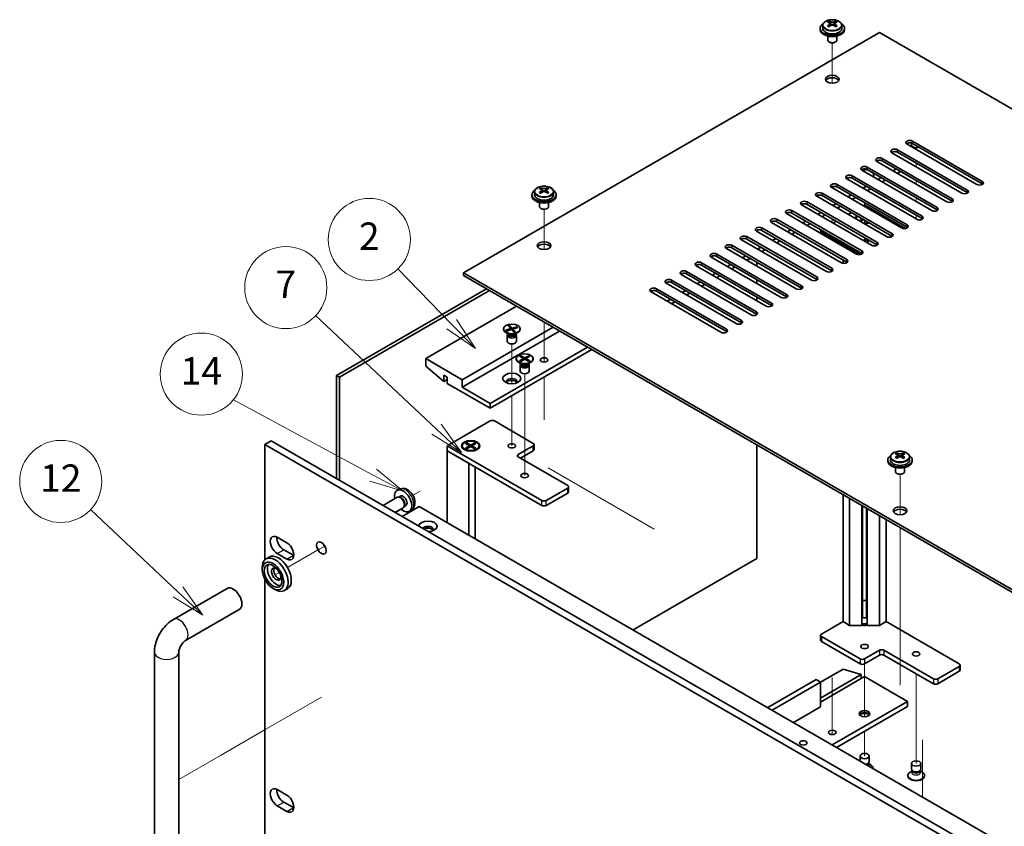
# Model space of a CAD drawing. Units: millimetres. Extents: x 65 to 8923, y 36 to 1317.
# Drawn here: x 1034 to 1358, y 515 to 780 of the extents above; entities that cross this region are included whole.
import ezdxf

# ---------------------------------------------------------------- set-up
doc = ezdxf.new("R2010")
doc.units = ezdxf.units.MM
doc.header["$LTSCALE"] = 4.5
doc.layers.add('Symbol (TK)', color=100, linetype='Continuous', lineweight=18, true_color=0x00ff3f)
for name, color, linetype, lineweight in [('Tweak Trail (ISO)', 7, 'Continuous', 18), ('Visible (ISO)', 7, 'Continuous', 35), ('Visible Narrow (ISO)', 7, 'Continuous', 25)]:
    doc.layers.add(name, color=color, linetype=linetype, lineweight=lineweight)
doc.styles.add('Note Text (TK2)', font='txt')

# ---------------------------------------------------------------- blocks, each defined once
blk = doc.blocks.new('バルーン1')
at = {"layer": 'Symbol (TK)', "color": 100, "true_color": 0x00ff40}
for p, q in [((241.895, 130.163), (235.508, 136.176)), ((243.716, 128.449), (242.238, 130.527)), ((241.553, 129.799), (243.716, 128.449)), ((241.895, 130.163), (243.716, 128.449))]:
    blk.add_line(p, q, dxfattribs=at)
at = {"layer": 'Symbol (TK)'}
blk.add_circle((233.331, 138.226), 3, dxfattribs=at)
at = {"layer": 'Symbol (TK)', "color": 7, "insert": (233.331, 138.208), "char_height": 2, "attachment_point": 5, "line_spacing_factor": 0.25, "style": 'Note Text (TK2)'}
blk.add_mtext('12', dxfattribs=at)
blk = doc.blocks.new('バルーン2')
at = {"layer": 'Symbol (TK)', "color": 100, "true_color": 0x00ff40}
for p, q in [((262.346, 153.041), (258.414, 157.083)), ((264.089, 151.249), (262.705, 153.39)), ((261.988, 152.692), (264.089, 151.249)), ((262.346, 153.041), (264.089, 151.249))]:
    blk.add_line(p, q, dxfattribs=at)
at = {"layer": 'Symbol (TK)'}
blk.add_circle((256.33, 159.225), 3, dxfattribs=at)
at = {"layer": 'Symbol (TK)', "color": 7, "insert": (256.33, 159.207), "char_height": 2, "attachment_point": 5, "line_spacing_factor": 0.25, "style": 'Note Text (TK2)'}
blk.add_mtext('2', dxfattribs=at)
blk = doc.blocks.new('バルーン3')
at = {"layer": 'Symbol (TK)', "color": 100, "true_color": 0x00ff40}
for p, q in [((261.494, 145.239), (252.663, 153.537)), ((263.316, 143.527), (261.837, 145.603)), ((261.152, 144.874), (263.316, 143.527)), ((261.494, 145.239), (263.316, 143.527))]:
    blk.add_line(p, q, dxfattribs=at)
at = {"layer": 'Symbol (TK)'}
blk.add_circle((250.484, 155.584), 3, dxfattribs=at)
at = {"layer": 'Symbol (TK)', "color": 7, "insert": (250.484, 155.567), "char_height": 2, "attachment_point": 5, "line_spacing_factor": 0.25, "style": 'Note Text (TK2)'}
blk.add_mtext('7', dxfattribs=at)
blk = doc.blocks.new('A$C73C23635')
at = {"layer": 'Tweak Trail (ISO)'}
for p, q in [((222.85, 510.38), (222.85, 523.61)), ((222.85, 510.38), (222.85, 523.61)), ((250.43, 488.61), (250.43, 489.18)), ((250.43, 482.9), (250.43, 484.12)), ((233.46, 481.26), (233.46, 482.19)), ((222.85, 475.96), (222.85, 476.35)), ((222.85, 475.96), (222.85, 476.35)), ((250.43, 477.18), (250.43, 478.41)), ((250.43, 472.03), (250.43, 472.69)), ((233.46, 469.83), (233.46, 471.06)), ((250.43, 471.47), (250.43, 472.03)), ((128.1, 455.68), (128.1, 468.91)), ((128.1, 455.68), (128.1, 468.91)), ((250.43, 465.75), (250.43, 466.98)), ((222.85, 464.53), (222.85, 465.75)), ((222.85, 464.53), (222.85, 465.75)), ((233.46, 464.12), (233.46, 465.34)), ((222.85, 458.81), (222.85, 460.04)), ((222.85, 458.81), (222.85, 460.04)), ((233.46, 458.4), (233.46, 459.63)), ((128.1, 420.09), (128.1, 431.87)), ((128.1, 420.44), (128.1, 431.87)), ((117.49, 411.56), (117.49, 424.67)), ((128.1, 418.71), (128.1, 420.44)), ((128.1, 418.71), (128.1, 420.09)), ((121.73, 397.73), (121.73, 414.88)), ((128.1, 399.68), (128.1, 413.7)), ((128.1, 400.02), (128.1, 413.7)), ((117.49, 407.52), (117.49, 407.58)), ((117.49, 391.19), (117.49, 407.52)), ((121.73, 381.4), (121.73, 397.73)), ((164.3, 363.81), (129.48, 383.92)), ((245.12, 368.51), (245.12, 381.75)), ((245.12, 368.51), (245.12, 381.75)), ((87.36, 376.3), (84.97, 374.92)), ((86.03, 375.53), (84.97, 374.92)), ((245.12, 349.26), (245.12, 364.3)), ((245.12, 349.6), (245.12, 364.3)), ((54.21, 357.16), (43.77, 351.13)), ((56.04, 358.22), (54.21, 357.16)), ((245.12, 333.27), (245.12, 349.6)), ((41.05, 349.56), (40.07, 349)), ((245.12, 332.93), (245.12, 349.26)), ((245.12, 312.86), (245.12, 333.27)), ((245.12, 312.52), (245.12, 332.93)), ((233.46, 319.48), (233.46, 307.2)), ((222.85, 315.04), (222.85, 296.23)), ((222.85, 314.7), (222.85, 296.23)), ((250.43, 316.21), (250.43, 304.75)), ((54.91, 308.58), (35.83, 297.56)), ((233.46, 307.2), (233.46, 302.05)), ((250.43, 304.75), (250.43, 286.73)), ((35.83, 297.56), (21.69, 289.4)), ((233.46, 297.35), (233.46, 289.18)), ((252.55, 294.54), (252.55, 275.71)), ((252.55, 294.07), (252.55, 275.71)), ((21.69, 289.4), (8, 281.49))]:
    blk.add_line(p, q, dxfattribs=at)
at = {"layer": 'Visible (ISO)'}
for p, q in [((218.85, 528.42), (218.85, 528.01)), ((219.7, 529.37), (219.7, 528.42)), ((221.8, 530.2), (221.8, 530.69)), ((221.8, 528.89), (221.8, 528.89)), ((222.02, 529.98), (222.33, 529.8)), ((222.02, 529.19), (222.02, 529.93)), ((223.37, 529.8), (223.68, 529.98)), ((223.68, 529.19), (223.68, 529.93)), ((223.9, 530.2), (223.9, 530.69)), ((223.9, 528.89), (223.9, 528.89)), ((226, 529.37), (226, 528.42)), ((226.85, 528.42), (226.85, 528.01)), ((238.41, 526.99), (101.58, 447.99)), ((221.35, 525.87), (221.35, 524.54)), ((224.35, 525.87), (224.35, 524.54)), ((517.36, 365.93), (238.41, 526.99)), ((221.97, 523.82), (221.79, 523.93)), ((223.73, 523.82), (223.91, 523.93)), ((270.4, 477.08), (247.42, 490.35)), ((248.93, 490.67), (248.93, 490.04)), ((249.19, 491.37), (272.17, 478.1)), ((272.17, 477.28), (249.19, 490.55)), ((239.29, 485.65), (262.27, 472.39)), ((265.45, 474.22), (242.47, 487.49)), ((244.24, 488.51), (267.22, 475.24)), ((267.22, 474.43), (244.24, 487.69)), ((234.34, 482.8), (257.32, 469.53)), ((260.5, 471.36), (237.52, 484.63)), ((262.27, 471.57), (239.29, 484.84)), ((229.39, 479.94), (252.37, 466.67)), ((252.37, 465.85), (229.39, 479.12)), ((255.55, 468.51), (232.57, 481.78)), ((257.32, 468.71), (234.34, 481.98)), ((238.94, 479.33), (237.88, 478.71)), ((243.89, 482.18), (242.83, 481.57)), ((245.3, 481.37), (244.24, 480.75)), ((127.05, 475.5), (127.05, 475.99)), ((129.14, 475.5), (129.14, 475.99)), ((245.65, 462.79), (222.67, 476.06)), ((224.44, 477.08), (247.42, 463.81)), ((247.42, 463), (224.44, 476.26)), ((250.6, 465.65), (227.62, 478.92)), ((233.99, 476.47), (232.93, 475.86)), ((240.35, 478.51), (239.29, 477.9)), ((124.1, 473.71), (124.1, 473.3)), ((124.95, 474.67), (124.95, 473.71)), ((127.04, 474.18), (127.05, 474.19)), ((127.26, 475.27), (127.57, 475.09)), ((127.27, 474.49), (127.27, 475.23)), ((128.62, 475.09), (128.93, 475.27)), ((128.93, 474.49), (128.93, 475.23)), ((129.14, 474.19), (129.15, 474.18)), ((131.25, 474.67), (131.25, 473.71)), ((132.1, 473.71), (132.1, 473.3)), ((240.7, 459.93), (217.72, 473.2)), ((219.49, 474.22), (242.47, 460.95)), ((242.47, 460.14), (219.49, 473.41)), ((229.04, 473.61), (227.98, 473)), ((230.45, 472.79), (229.39, 472.18)), ((235.4, 475.65), (234.34, 475.04)), ((126.6, 471.16), (126.6, 469.83)), ((129.6, 471.16), (129.6, 469.83)), ((235.75, 457.08), (212.77, 470.34)), ((214.54, 471.36), (237.52, 458.1)), ((237.52, 457.28), (214.54, 470.55)), ((224.09, 470.75), (223.03, 470.14)), ((225.5, 469.94), (224.44, 469.32)), ((233, 470.1), (233.46, 470.36)), ((233.46, 470.36), (246.89, 462.61)), ((127.21, 469.12), (127.04, 469.22)), ((128.98, 469.12), (129.16, 469.22)), ((230.8, 454.22), (207.82, 467.49)), ((209.59, 468.51), (232.57, 455.24)), ((232.57, 454.42), (209.59, 467.69)), ((219.14, 467.89), (218.08, 467.28)), ((220.55, 467.08), (219.49, 466.47)), ((228.05, 467.24), (229.11, 467.85)), ((225.85, 451.36), (202.87, 464.63)), ((204.64, 465.65), (227.62, 452.38)), ((227.62, 451.56), (204.64, 464.83)), ((214.19, 465.04), (213.13, 464.42)), ((215.6, 464.22), (214.54, 463.61)), ((223.1, 464.38), (224.16, 465)), ((230.71, 465.91), (230.71, 465.79)), ((231.76, 465.15), (232.77, 465.74)), ((231.76, 465.15), (232.22, 465.32)), ((232.14, 464.93), (231.76, 465.15)), ((233.15, 465.52), (232.14, 464.93)), ((232.22, 465.32), (232.51, 465.15)), ((233.08, 465.56), (233.08, 465.48)), ((234.96, 464.42), (235.01, 464.45)), ((194.74, 459.93), (217.72, 446.67)), ((220.91, 448.5), (197.92, 461.77)), ((199.69, 462.79), (222.67, 449.52)), ((222.67, 448.71), (199.69, 461.98)), ((209.24, 462.18), (208.18, 461.57)), ((210.65, 461.36), (209.59, 460.75)), ((219.02, 461.79), (219.02, 461.02)), ((232.04, 454.04), (219.31, 461.38)), ((189.79, 457.08), (212.77, 443.81)), ((215.96, 445.65), (192.97, 458.91)), ((217.72, 445.85), (194.74, 459.12)), ((199.34, 456.46), (198.28, 455.85)), ((204.29, 459.32), (203.23, 458.71)), ((205.7, 458.51), (204.64, 457.89)), ((206.06, 439.93), (183.07, 453.2)), ((184.84, 454.22), (207.82, 440.95)), ((207.82, 440.13), (184.84, 453.4)), ((211.01, 442.79), (188.02, 456.06)), ((212.77, 442.99), (189.79, 456.26)), ((194.39, 453.61), (193.33, 452.99)), ((200.75, 455.65), (199.69, 455.03)), ((201.11, 437.07), (178.13, 450.34)), ((179.89, 451.36), (202.87, 438.09)), ((202.87, 437.28), (179.89, 450.54)), ((189.44, 450.75), (188.38, 450.14)), ((190.85, 449.93), (189.79, 449.32)), ((195.8, 452.79), (194.74, 452.18)), ((198.07, 450.26), (198.07, 451.48)), ((226.39, 451.18), (226.39, 452.28)), ((101.58, 447.99), (380.53, 286.94)), ((101.58, 447.18), (101.58, 447.99)), ((380.53, 286.12), (101.58, 447.18)), ((196.16, 434.21), (173.18, 447.48)), ((174.94, 448.5), (197.92, 435.23)), ((197.92, 434.42), (174.94, 447.69)), ((184.49, 447.89), (183.43, 447.28)), ((185.9, 447.07), (184.84, 446.46)), ((191.21, 431.36), (168.23, 444.62)), ((169.99, 445.65), (192.97, 432.38)), ((192.97, 431.56), (169.99, 444.83)), ((179.54, 445.03), (178.48, 444.42)), ((180.95, 444.22), (179.89, 443.6)), ((198.07, 444.54), (198.07, 445.77)), ((59.83, 414.33), (109.15, 442.81)), ((110.21, 442.2), (60.89, 413.72)), ((186.26, 428.5), (163.28, 441.77)), ((165.04, 442.79), (188.02, 429.52)), ((188.02, 428.7), (165.04, 441.97)), ((174.59, 442.18), (173.53, 441.56)), ((176, 441.36), (174.94, 440.75)), ((119.08, 437.07), (89.21, 419.82)), ((169.64, 439.32), (168.58, 438.71)), ((171.05, 438.5), (169.99, 437.89)), ((198.07, 438.83), (198.07, 440.05)), ((198.07, 434.31), (198.07, 434.32)), ((116.26, 430.64), (116.74, 430.78)), ((117.13, 429.69), (116.26, 430.64)), ((116.74, 430.78), (117.04, 430.36)), ((116.74, 430.78), (117.6, 429.83)), ((131.1, 430.13), (101.23, 412.88)), ((133.22, 428.91), (101.23, 410.43)), ((114.74, 429.62), (114.74, 429.5)), ((115.48, 429.19), (117.13, 429.69)), ((115.48, 429.19), (116.05, 429.27)), ((115.73, 428.91), (115.48, 429.19)), ((116.44, 427.86), (115.55, 428.38)), ((117.38, 429.41), (115.73, 428.91)), ((115.99, 427.46), (115.99, 425.54)), ((116.05, 429.27), (116.23, 429.07)), ((116.05, 429.27), (116.33, 429.1)), ((116.23, 427.98), (116.09, 427.76)), ((116.24, 427.98), (116.24, 427.87)), ((117.04, 430.36), (116.63, 430.24)), ((117.04, 430.36), (117.37, 429.41)), ((117.13, 429.69), (117.13, 429.34)), ((118.25, 428.46), (117.38, 429.41)), ((117.6, 429.83), (119.26, 430.33)), ((117.6, 429.83), (117.6, 429.17)), ((117.79, 428.97), (117.85, 429.04)), ((119.5, 430.06), (117.85, 429.56)), ((117.85, 429.56), (118.72, 428.6)), ((117.85, 428.89), (117.85, 429.56)), ((118.01, 428.72), (118.42, 428.84)), ((118.72, 428.6), (118.25, 428.46)), ((118.41, 429.73), (118.68, 430.06)), ((118.42, 428.84), (118.72, 428.6)), ((118.54, 427.86), (119.44, 428.38)), ((118.68, 430.06), (119.26, 430.33)), ((118.86, 429.86), (118.68, 430.06)), ((118.74, 427.98), (118.74, 427.87)), ((118.75, 427.98), (118.89, 427.76)), ((118.99, 427.46), (118.99, 425.54)), ((119.26, 430.33), (119.5, 430.06)), ((120.24, 429.62), (120.24, 429.5)), ((142.42, 423.6), (110.42, 405.13)), ((143.83, 422.78), (110.42, 403.49)), ((120.04, 420.59), (120.41, 420.8)), ((120.41, 420.8), (121.73, 420.04)), ((120.41, 420.8), (120.87, 420.45)), ((121.73, 420.04), (123.05, 420.8)), ((122.6, 420.45), (123.05, 420.8)), ((123.05, 420.8), (123.43, 420.59)), ((101.23, 412.88), (89.21, 419.82)), ((89.21, 419.82), (89.21, 417.37)), ((118.98, 419.82), (118.98, 419.7)), ((120.68, 418.06), (119.79, 418.58)), ((121.36, 419.82), (120.04, 420.59)), ((120.04, 419.06), (121.36, 419.82)), ((120.04, 419.06), (120.49, 419.23)), ((120.41, 418.84), (120.04, 419.06)), ((120.23, 417.66), (120.23, 415.74)), ((120.47, 418.18), (120.33, 417.97)), ((121.73, 419.61), (120.41, 418.84)), ((120.48, 418.18), (120.48, 418.07)), ((120.49, 419.23), (120.79, 419.06)), ((120.87, 420.45), (120.57, 420.27)), ((120.87, 420.45), (121.17, 419.93)), ((121.36, 419.82), (121.36, 419.39)), ((121.36, 419.61), (121.45, 419.44)), ((121.73, 419.61), (121.73, 420.04)), ((123.05, 418.84), (121.73, 419.61)), ((122.02, 419.44), (122.11, 419.61)), ((123.43, 420.59), (122.11, 419.82)), ((122.11, 419.82), (122.11, 419.39)), ((122.11, 419.82), (123.43, 419.06)), ((122.3, 419.93), (122.6, 420.45)), ((122.89, 420.27), (122.6, 420.45)), ((122.68, 419.06), (122.97, 419.23)), ((122.78, 418.06), (123.68, 418.58)), ((122.97, 419.23), (123.43, 419.06)), ((122.98, 418.18), (122.98, 418.07)), ((122.99, 418.18), (123.14, 417.97)), ((123.43, 419.06), (123.05, 418.84)), ((123.23, 417.66), (123.23, 415.74)), ((124.48, 419.82), (124.48, 419.7)), ((59.83, 380.45), (59.83, 414.33)), ((59.83, 414.33), (60.89, 413.72)), ((89.21, 417.37), (95.15, 412.31)), ((95.15, 412.31), (95.15, 414.35)), ((95.15, 414.35), (96.28, 413.7)), ((60.89, 413.72), (60.89, 379.84)), ((96.28, 412.96), (95.15, 412.31)), ((96.28, 413.7), (96.28, 411.66)), ((96.28, 411.66), (110.42, 403.49)), ((101.23, 410.43), (101.23, 412.88)), ((110.42, 405.13), (101.23, 410.43)), ((110.42, 403.49), (110.42, 405.13)), ((96.28, 391.16), (110.42, 399.33)), ((111.83, 399.33), (124.56, 391.98)), ((36.31, 391.57), (38.44, 392.8)), ((38.44, 392.8), (379.69, 195.78)), ((102.29, 391.93), (102.66, 392.14)), ((103.61, 391.16), (102.29, 391.93)), ((102.66, 392.14), (103.98, 391.38)), ((102.66, 392.14), (103.12, 391.79)), ((103.12, 391.79), (102.83, 391.62)), ((103.12, 391.79), (103.42, 391.27)), ((103.98, 391.38), (105.3, 392.14)), ((105.68, 391.93), (104.36, 391.16)), ((104.55, 391.27), (104.85, 391.79)), ((104.85, 391.79), (105.3, 392.14)), ((105.14, 391.62), (104.85, 391.79)), ((105.3, 392.14), (105.68, 391.93)), ((377.56, 194.55), (36.31, 391.57)), ((36.31, 391.57), (36.31, 353.69)), ((96.28, 389.53), (96.28, 391.16)), ((127.39, 373.2), (96.28, 391.16)), ((96.28, 389.53), (103.35, 385.45)), ((96.28, 389.53), (96.28, 365.93)), ((96.28, 389.53), (127.39, 371.57)), ((101.23, 391.16), (101.23, 391.04)), ((102.48, 389.67), (102.04, 389.92)), ((102.29, 390.4), (103.61, 391.16)), ((102.29, 390.4), (102.75, 390.57)), ((102.66, 390.18), (102.29, 390.4)), ((103.98, 390.95), (102.66, 390.18)), ((102.75, 390.57), (103.04, 390.4)), ((103.61, 391.16), (103.61, 390.73)), ((103.61, 390.95), (103.7, 390.78)), ((103.98, 390.95), (103.98, 391.38)), ((105.3, 390.18), (103.98, 390.95)), ((104.27, 390.78), (104.36, 390.95)), ((104.36, 391.16), (104.36, 390.73)), ((104.36, 391.16), (105.68, 390.4)), ((104.93, 390.4), (105.22, 390.57)), ((105.22, 390.57), (105.68, 390.4)), ((105.68, 390.4), (105.3, 390.18)), ((105.49, 389.67), (105.93, 389.92)), ((106.73, 391.16), (106.73, 391.04)), ((124.56, 391.16), (119.61, 388.31)), ((120.32, 387.08), (124.56, 389.53)), ((124.85, 389.94), (124.85, 391.57)), ((198.07, 354.12), (198.07, 391.47)), ((244.08, 388.34), (244.08, 388.83)), ((246.17, 388.34), (246.17, 388.83)), ((103.35, 361.85), (103.35, 385.45)), ((119.61, 387.49), (135.88, 378.1)), ((241.12, 386.55), (241.12, 386.14)), ((241.97, 387.5), (241.97, 386.55)), ((244.07, 387.02), (244.08, 387.02)), ((244.29, 388.11), (244.6, 387.93)), ((244.29, 387.33), (244.29, 388.07)), ((245.65, 387.93), (245.96, 388.11)), ((245.95, 387.33), (245.95, 388.07)), ((246.17, 387.02), (246.18, 387.02)), ((248.27, 387.5), (248.27, 386.55)), ((249.12, 386.55), (249.12, 386.14)), ((105.48, 384.22), (105.48, 360.62)), ((243.62, 384), (243.62, 382.67)), ((244.24, 381.96), (244.06, 382.06)), ((246.01, 381.96), (246.18, 382.06)), ((246.62, 384), (246.62, 382.67)), ((80.7, 376.96), (79.91, 376.61)), ((135.88, 377.28), (128.8, 373.2)), ((128.8, 371.57), (135.88, 375.65)), ((136.17, 376.06), (136.17, 377.69)), ((79.79, 374.24), (75.19, 371.58)), ((80.58, 374.31), (80.21, 374.33)), ((80.89, 374.63), (80.37, 374.32)), ((226.39, 333.36), (226.39, 375.12)), ((228.52, 332.12), (228.52, 373.89)), ((81.79, 370.78), (79.19, 369.27)), ((81.43, 367.98), (87.09, 371.24)), ((82.25, 371.42), (82.08, 371.09)), ((82.67, 371.53), (82.15, 371.23)), ((84.6, 370.2), (83.9, 369.69)), ((87.09, 371.24), (348.01, 220.6)), ((232.59, 332.12), (232.59, 371.54)), ((232.81, 338.96), (232.81, 371.41)), ((234.11, 338.96), (234.11, 370.66)), ((234.32, 332.12), (234.32, 370.54)), ((238.39, 332.12), (238.39, 368.19)), ((240.53, 366.96), (240.53, 333.36)), ((40.38, 361.1), (43.56, 359.26)), ((42.5, 357.01), (45.68, 355.18)), ((37.77, 354.6), (36.71, 353.98)), ((43.56, 353.95), (40.38, 355.79)), ((157.41, 330.64), (198.07, 354.12)), ((35.47, 350.42), (35.47, 351.24)), ((36.31, 347.28), (36.31, 255.71)), ((6.24, 334.09), (23.92, 344.29)), ((39, 344.3), (39.71, 343.89)), ((43.77, 344.2), (42.71, 343.59)), ((10.24, 327.16), (27.92, 337.36)), ((232.8, 338.95), (232.81, 338.96)), ((232.8, 334.78), (232.8, 338.95)), ((234.11, 338.96), (234.11, 338.95)), ((234.11, 338.95), (234.11, 334.78)), ((219.31, 329.27), (226.39, 333.36)), ((228.52, 332.12), (226.39, 333.36)), ((232.59, 332.12), (228.52, 332.12)), ((232.8, 332.33), (232.59, 332.12)), ((232.8, 332.33), (232.8, 332.56)), ((234.11, 332.56), (234.11, 332.33)), ((234.32, 332.12), (234.11, 332.33)), ((238.39, 332.12), (234.32, 332.12)), ((240.53, 333.36), (238.39, 332.12)), ((240.53, 333.36), (264.57, 319.48)), ((219.02, 328.87), (219.02, 327.23)), ((232.04, 321.11), (219.31, 328.46)), ((219.31, 326.82), (232.04, 319.48)), ((238.41, 323.97), (233.46, 321.11)), ((256.08, 314.58), (239.82, 323.97)), ((0, 235.09), (0, 323.27)), ((8, 235.09), (8, 323.27)), ((233.46, 319.48), (238.41, 322.33)), ((239.82, 322.33), (256.08, 312.94)), ((218.96, 313.47), (226.39, 317.76)), ((226.39, 317.76), (232.32, 315.97)), ((264.57, 318.66), (257.5, 314.58)), ((264.86, 319.07), (264.86, 317.43)), ((201.64, 305.11), (217.55, 314.29)), ((218.96, 313.47), (217.55, 314.29)), ((218.96, 308.25), (232.32, 315.97)), ((218.96, 306.94), (233.46, 315.31)), ((232.32, 315.97), (232.32, 314.66)), ((233.46, 315.31), (247.6, 307.15)), ((257.5, 312.94), (264.57, 317.03)), ((203.05, 304.29), (218.96, 313.47)), ((218.96, 305.31), (218.96, 313.47)), ((218.96, 305.31), (210.12, 300.21)), ((222.85, 292.86), (247.6, 307.15)), ((224.26, 292.04), (247.6, 305.51)), ((247.6, 307.15), (247.6, 305.51)), ((231.96, 287.6), (231.96, 289.18)), ((234.96, 287.27), (234.96, 289.18)), ((234.63, 286.6), (234.86, 286.96)), ((234.71, 286.72), (234.71, 286.73)), ((234.72, 286.74), (235.4, 286.35)), ((236.21, 285.15), (236.21, 285.22)), ((248.93, 284.82), (248.93, 286.73)), ((251.93, 284.82), (251.93, 286.73)), ((247.68, 282.65), (247.68, 282.77)), ((249.17, 284.29), (248.48, 283.9)), ((249.26, 284.15), (249.02, 284.51)), ((249.18, 284.27), (249.18, 284.28)), ((251.6, 284.15), (251.83, 284.51)), ((251.68, 284.27), (251.68, 284.28)), ((251.69, 284.29), (252.37, 283.9)), ((253.18, 282.65), (253.18, 282.77)), ((40.38, 278.14), (43.56, 276.3)), ((43.56, 271), (40.38, 272.83)), ((42.5, 274.06), (45.68, 272.22))]:
    blk.add_line(p, q, dxfattribs=at)
for centre, major_axis, start_param, end_param in [((222.85, 528.42), (-4, 0), 5.561933, 10.14603), ((222.85, 528.01), (-4, 0), 0, 3.141593), ((222.85, 528.42), (3.15, 0), 3.141593, 6.283185), ((221.54, 524.07), (3.97, 6.87), 0.738767, 0.832029), ((222.59, 523.16), (-4.07, 7.05), 5.634546, 5.727011), ((222.59, 523.47), (4.07, 7.05), 0.922157, 1.014622), ((221.54, 522.56), (-3.97, 6.87), 5.451156, 5.544418), ((223.11, 523.47), (4.07, -7.05), 2.492954, 2.585419), ((223.11, 523.16), (-4.07, -7.05), 4.06375, 4.156215), ((221.28, 529.19), (-0.74, 0), 2.356194, 2.443987), ((221.28, 529.19), (0.74, 0), 5.764286, 6.283185), ((222.85, 530.1), (-0.74, 0), 0.785398, 2.356194), ((222.59, 523.47), (4.07, 7.05), 0.556174, 0.648639), ((222.59, 523.16), (-4.07, 7.05), 5.268563, 5.361028), ((224.42, 529.19), (-0.74, 0), 0, 0.518899), ((224.42, 529.19), (-0.74, 0), 0.697605, 0.785398), ((224.16, 524.07), (3.97, -6.87), 2.309563, 2.402826), ((223.11, 523.16), (-4.07, -7.05), 3.697767, 3.790232), ((223.11, 523.47), (4.07, -7.05), 2.12697, 2.219435), ((224.16, 522.56), (-3.97, -6.87), 3.88036, 3.973622), ((222.85, 524.54), (-1.5, 0), 0, 3.141593), ((222.85, 524.34), (-1.25, 0), 0.785398, 2.356194), ((222.85, 510.86), (2.25, 0), 0.319687, 2.821905), ((243.36, 488), (-1.25, 0), 3.926991, 7.068583), ((248.31, 490.86), (-1.25, 0), 3.926991, 7.068583), ((248.31, 490.04), (-1.25, 0), 3.926991, 5.681921), ((250.43, 490.04), (-1.5, 0), 0, 2.188746), ((238.41, 485.14), (-1.25, 0), 3.926991, 7.068583), ((243.36, 487.18), (-1.25, 0), 3.926991, 5.681921), ((233.46, 482.29), (-1.25, 0), 3.926991, 7.068583), ((238.41, 484.33), (-1.25, 0), 3.926991, 5.681921), ((228.51, 479.43), (-1.25, 0), 3.926991, 7.068583), ((228.51, 478.61), (-1.25, 0), 3.926991, 5.681921), ((233.46, 481.47), (-1.25, 0), 3.926991, 5.681921), ((233.46, 480.24), (3, 0), 1.196536, 1.919364), ((233.46, 480.24), (3, 0), 5.927563, 6.657446), ((126.79, 469.36), (3.97, 6.87), 0.738767, 0.832029), ((128.36, 468.76), (4.07, -7.05), 2.492954, 2.585419), ((127.84, 468.76), (4.07, 7.05), 0.556174, 0.648639), ((129.41, 469.36), (3.97, -6.87), 2.309563, 2.402826), ((223.56, 476.57), (-1.25, 0), 3.926991, 7.068583), ((223.56, 475.75), (-1.25, 0), 3.926991, 5.681921), ((271.29, 477.59), (1.25, 0), 3.926991, 7.068583), ((271.29, 476.77), (-1.25, 0), 3.742857, 3.926991), ((128.1, 473.71), (-4, 0), 5.561933, 10.14603), ((128.1, 473.3), (-4, 0), 0, 3.141593), ((128.1, 473.71), (3.15, 0), 3.141593, 6.283185), ((127.84, 468.46), (-4.07, 7.05), 5.634546, 5.727011), ((127.84, 468.76), (4.07, 7.05), 0.922157, 1.014622), ((126.79, 467.85), (-3.97, 6.87), 5.451156, 5.544418), ((128.36, 468.46), (-4.07, -7.05), 4.06375, 4.156215), ((126.53, 474.49), (-0.74, 0), 2.356194, 2.443987), ((126.53, 474.49), (0.74, 0), 5.764286, 6.283185), ((128.1, 475.39), (-0.74, 0), 0.785398, 2.356194), ((127.84, 468.46), (-4.07, 7.05), 5.268563, 5.361028), ((129.67, 474.49), (-0.74, 0), 0, 0.518899), ((129.67, 474.49), (-0.74, 0), 0.697605, 0.785398), ((128.36, 468.46), (-4.07, -7.05), 3.697767, 3.790232), ((128.36, 468.76), (4.07, -7.05), 2.12697, 2.219435), ((129.41, 467.85), (-3.97, -6.87), 3.88036, 3.973622), ((218.61, 473.71), (-1.25, 0), 3.926991, 7.068583), ((218.61, 472.9), (-1.25, 0), 3.926991, 5.681921), ((266.34, 474.73), (1.25, 0), 3.926991, 7.068583), ((266.34, 473.92), (-1.25, 0), 3.742857, 3.926991), ((128.1, 469.83), (-1.5, 0), 0, 3.141593), ((213.66, 470.85), (-1.25, 0), 3.926991, 7.068583), ((213.66, 470.04), (-1.25, 0), 3.926991, 5.681921), ((256.44, 469.02), (1.25, 0), 3.926991, 7.068583), ((261.39, 471.88), (1.25, 0), 3.926991, 7.068583), ((261.39, 471.06), (-1.25, 0), 3.742857, 3.926991), ((128.1, 469.63), (-1.25, 0), 0.785398, 2.356194), ((208.71, 468), (-1.25, 0), 3.926991, 7.068583), ((208.71, 467.18), (-1.25, 0), 3.926991, 5.681921), ((233.46, 465.91), (-3, 0), 5.733291, 6.320999), ((233.46, 465.91), (-2.75, 0), 5.755165, 6.425082), ((251.49, 466.16), (1.25, 0), 3.926991, 7.068583), ((256.44, 468.2), (-1.25, 0), 3.742857, 3.926991), ((198.81, 462.28), (-1.25, 0), 3.926991, 7.068583), ((203.76, 465.14), (-1.25, 0), 3.926991, 7.068583), ((203.76, 464.32), (-1.25, 0), 3.926991, 5.681921), ((233.46, 465.79), (-2.75, 0), 0, 0.055818), ((233.46, 465.91), (-2.75, 0), 1.428899, 2.098817), ((233.46, 465.79), (-2.75, 0), 1.514978, 2.154837), ((233.46, 465.91), (-3, 0), 1.532983, 2.12069), ((246.54, 463.3), (1.25, 0), 3.926991, 7.068583), ((246.54, 462.49), (-1.25, 0), 3.742857, 3.926991), ((251.49, 465.34), (-1.25, 0), 3.742857, 3.926991), ((193.86, 459.42), (-1.25, 0), 3.926991, 7.068583), ((198.81, 461.46), (-1.25, 0), 3.926991, 5.681921), ((220.02, 461.79), (-1, 0), 5.648355, 7.068583), ((241.59, 460.44), (1.25, 0), 3.926991, 7.068583), ((241.59, 459.63), (-1.25, 0), 3.742857, 3.926991), ((128.1, 456.16), (2.25, 0), 0.319687, 2.821905), ((188.91, 456.57), (-1.25, 0), 3.926991, 7.068583), ((188.91, 455.75), (-1.25, 0), 3.926991, 5.681921), ((193.86, 458.61), (-1.25, 0), 3.926991, 5.681921), ((233.46, 458.12), (1.23, 0), 5.786448, 8.350719), ((236.64, 457.59), (1.25, 0), 3.926991, 7.068583), ((236.64, 456.77), (-1.25, 0), 3.742857, 3.926991), ((183.96, 453.71), (-1.25, 0), 3.926991, 7.068583), ((183.96, 452.89), (-1.25, 0), 3.926991, 5.681921), ((231.69, 454.73), (1.25, 0), 3.926991, 7.068583), ((231.69, 453.91), (-1.25, 0), 3.742857, 3.926991), ((179.01, 450.85), (-1.25, 0), 3.926991, 7.068583), ((179.01, 450.03), (-1.25, 0), 3.926991, 5.681921), ((226.74, 451.87), (1.25, 0), 3.926991, 7.068583), ((226.74, 451.05), (-1.25, 0), 3.742857, 3.926991), ((174.06, 447.99), (-1.25, 0), 3.926991, 7.068583), ((174.06, 447.18), (-1.25, 0), 3.926991, 5.681921), ((221.79, 449.01), (1.25, 0), 3.926991, 7.068583), ((221.79, 448.2), (-1.25, 0), 3.742857, 3.926991), ((169.11, 445.13), (-1.25, 0), 3.926991, 7.068583), ((169.11, 444.32), (-1.25, 0), 3.926991, 5.681921), ((211.89, 443.3), (1.25, 0), 3.926991, 7.068583), ((216.84, 446.16), (1.25, 0), 3.926991, 7.068583), ((216.84, 445.34), (-1.25, 0), 3.742857, 3.926991), ((164.16, 442.28), (-1.25, 0), 3.926991, 7.068583), ((164.16, 441.46), (-1.25, 0), 3.926991, 5.681921), ((206.94, 440.44), (1.25, 0), 3.926991, 7.068583), ((211.89, 442.48), (-1.25, 0), 3.742857, 3.926991), ((201.99, 437.58), (1.25, 0), 3.926991, 7.068583), ((201.99, 436.77), (-1.25, 0), 3.742857, 3.926991), ((206.94, 439.62), (-1.25, 0), 3.742857, 3.926991), ((197.04, 434.72), (1.25, 0), 3.926991, 7.068583), ((197.04, 433.91), (-1.25, 0), 3.742857, 3.926991), ((192.09, 431.87), (1.25, 0), 3.926991, 7.068583), ((192.09, 431.05), (-1.25, 0), 3.742857, 3.926991), ((117.49, 429.5), (2.75, 0), 3.141593, 6.283185), ((117.49, 427.46), (1.5, 0), 2.780226, 6.644552), ((117.49, 427.87), (1.25, 0), 3.141593, 6.283185), ((187.14, 429.01), (1.25, 0), 3.926991, 7.068583), ((187.14, 428.19), (-1.25, 0), 3.742857, 3.926991), ((117.49, 425.54), (1.5, 0), 3.141593, 6.283185), ((121.73, 419.7), (2.75, 0), 3.141593, 6.283185), ((121.73, 417.66), (1.5, 0), 2.780226, 6.644552), ((121.73, 418.07), (1.25, 0), 3.141593, 6.283185), ((121.73, 415.74), (1.5, 0), 3.141593, 6.283185), ((117.49, 412.27), (1.75, 0), 5.811297, 9.896666), ((117.49, 411.66), (1.75, 0), 0.307887, 2.833706), ((111.13, 398.92), (1, 0), 0.785398, 2.356194), ((123.85, 391.57), (1, 0), 5.497787, 7.068583), ((103.98, 391.04), (2.75, 0), 3.141593, 6.283185), ((123.85, 389.94), (1, 0), 5.497787, 6.283185), ((243.82, 382.2), (3.97, 6.87), 0.738767, 0.832029), ((244.86, 381.3), (-4.07, 7.05), 5.634546, 5.727011), ((245.39, 381.6), (4.07, -7.05), 2.492954, 2.585419), ((244.86, 381.6), (4.07, 7.05), 0.556174, 0.648639), ((246.43, 382.2), (3.97, -6.87), 2.309563, 2.402826), ((245.39, 381.3), (-4.07, -7.05), 3.697767, 3.790232), ((120.32, 387.9), (-1, 0), 5.497787, 7.068583), ((245.12, 386.55), (-4, 0), 5.561933, 10.14603), ((245.12, 386.14), (-4, 0), 0, 3.141593), ((245.12, 386.55), (3.15, 0), 3.141593, 6.283185), ((244.86, 381.6), (4.07, 7.05), 0.922157, 1.014622), ((243.82, 380.69), (-3.97, 6.87), 5.451156, 5.544418), ((245.39, 381.3), (-4.07, -7.05), 4.06375, 4.156215), ((243.55, 387.33), (-0.74, 0), 2.356194, 2.443987), ((243.55, 387.33), (0.74, 0), 5.764286, 6.283185), ((245.12, 388.23), (-0.74, 0), 0.785398, 2.356194), ((244.86, 381.3), (-4.07, 7.05), 5.268563, 5.361028), ((246.69, 387.33), (-0.74, 0), 0, 0.518899), ((246.69, 387.33), (-0.74, 0), 0.697605, 0.785398), ((245.39, 381.6), (4.07, -7.05), 2.12697, 2.219435), ((246.43, 380.69), (-3.97, -6.87), 3.88036, 3.973622), ((245.12, 382.67), (-1.5, 0), 0, 3.141593), ((245.12, 382.47), (-1.25, 0), 0.785398, 2.356194), ((81.78, 373.08), (2, -3.46), 5.235988, 10.471976), ((135.17, 377.69), (1, 0), 5.497787, 7.068583), ((135.17, 376.06), (1, 0), 5.497787, 6.283185), ((80.79, 372.51), (1, -1.73), 0, 3.141593), ((81.1, 372.68), (0.89, -1.55), 0.361442, 2.780151), ((81.78, 373.08), (0.89, -1.55), 0, 3.141593), ((128.1, 373.61), (-1, 0), 0.785398, 2.356194), ((128.1, 371.98), (1, 0), 3.926991, 5.497787), ((245.12, 369), (2.25, 0), 0.319687, 2.821905), ((89.91, 364.71), (-3, 0), 1.626467, 6.227515), ((89.91, 363.69), (1.75, 0), 5.811297, 9.082291), ((89.91, 363.08), (1.75, 0), 0.307887, 2.356194), ((40.38, 358.44), (-1.63, 2.81), 5.497787, 8.63938), ((42.5, 359.67), (1.63, -2.81), 3.852754, 5.497787), ((43.56, 356.61), (1.63, -2.81), 5.497787, 8.63938), ((57.03, 358.79), (1.13, -1.95), 4.372552, 5.052226), ((39.71, 348.79), (3, -5.2), 5.497787, 10.210176), ((40.77, 349.4), (-3, 5.2), 3.141593, 6.283185), ((45.68, 357.83), (1.62, -2.81), 5.497787, 5.572024), ((40.06, 348.99), (-2.05, 3.55), 0.261674, 2.879919), ((40.06, 348.99), (-1.1, 1.91), 5.355363, 10.352601), ((40.77, 349.4), (-1.1, 1.91), 0.32722, 2.814372), ((25.92, 340.83), (-2, 3.46), 3.141593, 6.283185), ((233.46, 339.61), (1.3, 0), 1.047198, 2.094395), ((233.46, 335.44), (1.5, 0), 4.18879, 5.235988), ((233.46, 332.99), (-1.6, 0), 1.047198, 2.094395), ((233.46, 333.52), (1.5, 0), 4.18879, 5.235988), ((233.46, 333.11), (1.25, 0), 4.160614, 5.264164), ((220.02, 328.87), (-1, 0), 5.497787, 7.068583), ((220.02, 327.23), (-1, 0), 0, 0.785398), ((239.11, 323.56), (-1, 0), 3.926991, 5.497787), ((232.75, 321.52), (-1, 0), 0.785398, 2.356194), ((239.11, 321.93), (1, 0), 0.785398, 2.356194), ((232.75, 319.88), (1, 0), 3.926991, 5.497787), ((263.86, 319.07), (1, 0), 5.497787, 7.068583), ((263.86, 317.43), (1, 0), 5.497787, 6.283185), ((256.79, 314.99), (-1, 0), 0.785398, 2.356194), ((256.79, 313.35), (1, 0), 3.926991, 5.497787), ((233.46, 302.45), (-1.75, 0), 3.44948, 5.975298), ((233.46, 301.43), (-3, 0), 4.166028, 5.25875), ((233.46, 287.27), (1.5, 0), 5.049599, 6.283185), ((233.46, 286.86), (1.25, 0), 5.377497, 5.921818), ((233.46, 285.22), (2.75, 0), 6.235676, 7.068583), ((250.43, 282.77), (-2.75, 0), 5.497787, 10.210176), ((250.43, 282.65), (-2.75, 0), 0, 3.141593), ((250.43, 284.82), (-1.5, 0), 0, 3.141593), ((250.43, 284.41), (-1.25, 0), 0.361367, 2.780226), ((40.38, 275.49), (-1.63, 2.81), 5.497787, 8.63938), ((42.5, 276.71), (1.63, -2.81), 3.852754, 5.497787), ((43.56, 273.65), (1.63, -2.81), 5.497787, 8.63938), ((45.68, 274.87), (1.62, -2.81), 5.497787, 5.572024)]:
    blk.add_ellipse(centre, major_axis=major_axis, ratio=0.57735, start_param=start_param, end_param=end_param, dxfattribs=at)
for centre, major_axis in [((222.85, 511.68), (-2.25, 0)), ((128.1, 456.97), (-2.25, 0)), ((117.49, 429.62), (-2.75, 0)), ((121.73, 419.82), (-2.75, 0)), ((128.1, 419.42), (-1.23, 0)), ((117.49, 413.29), (-3, 0)), ((103.98, 391.16), (3, 0)), ((103.98, 391.16), (-2.75, 0)), ((117.49, 391.16), (1.23, 0)), ((121.73, 381.37), (1.23, 0)), ((245.12, 369.81), (-2.25, 0)), ((54.91, 357.57), (1.13, -1.95)), ((39, 348.38), (-2.5, 4.33)), ((39, 348.38), (-2.05, 3.55)), ((233.46, 325.19), (1.23, 0)), ((250.43, 322.74), (1.23, 0)), ((233.46, 303.06), (1.75, 0)), ((222.85, 296.94), (1.23, 0)), ((213.3, 293.47), (-1.23, 0)), ((233.46, 289.18), (1.5, 0)), ((250.43, 286.73), (1.5, 0))]:
    blk.add_ellipse(centre, major_axis=major_axis, ratio=0.57735, dxfattribs=at)
for points, knots in [([(219.7, 529.37), (219.7, 529.57), (219.75, 529.76), (219.94, 530.13), (220.09, 530.31), (220.48, 530.63), (220.72, 530.78), (221.27, 531.01), (221.57, 531.1), (222.21, 531.22), (222.55, 531.25), (223.22, 531.25), (223.56, 531.22), (224.19, 531.09), (224.49, 530.99), (225.03, 530.75), (225.27, 530.6), (225.65, 530.26), (225.8, 530.07), (225.96, 529.71), (226, 529.54), (226, 529.37)], [5.497787, 5.497787, 5.497787, 5.497787, 5.790945, 5.790945, 6.099961, 6.099961, 6.42572, 6.42572, 6.753586, 6.753586, 7.080135, 7.080135, 7.406122, 7.406122, 7.732752, 7.732752, 8.060675, 8.060675, 8.385825, 8.385825, 8.63938, 8.63938, 8.63938, 8.63938]), ([(221.8, 529.6), (221.87, 529.65), (221.93, 529.7), (222, 529.82), (222.02, 529.88), (222.02, 529.99), (222, 530.04), (221.93, 530.14), (221.87, 530.17), (221.8, 530.2)], [0.3383635, 0.3383635, 0.3383635, 0.3383635, 0.366348, 0.366348, 0.3943326, 0.3943326, 0.4223171, 0.4223171, 0.4503017, 0.4503017, 0.4503017, 0.4503017]), ([(222.33, 530.5), (222.39, 530.48), (222.47, 530.45), (222.66, 530.42), (222.76, 530.41), (222.94, 530.41), (223.04, 530.42), (223.22, 530.45), (223.31, 530.48), (223.37, 530.5)], [0.2251642, 0.2251642, 0.2251642, 0.2251642, 0.2531488, 0.2531488, 0.2811333, 0.2811333, 0.3091178, 0.3091178, 0.3371024, 0.3371024, 0.3371024, 0.3371024]), ([(223.37, 529.3), (223.31, 529.34), (223.22, 529.39), (223.04, 529.44), (222.94, 529.46), (222.76, 529.46), (222.66, 529.44), (222.47, 529.39), (222.39, 529.34), (222.33, 529.3)], [0, 0, 0, 0, 0.0279845, 0.0279845, 0.0559691, 0.0559691, 0.0839536, 0.0839536, 0.1119382, 0.1119382, 0.1119382, 0.1119382]), ([(223.9, 530.2), (223.83, 530.17), (223.77, 530.14), (223.7, 530.04), (223.68, 529.99), (223.68, 529.88), (223.7, 529.82), (223.77, 529.7), (223.83, 529.65), (223.9, 529.6)], [0.1131993, 0.1131993, 0.1131993, 0.1131993, 0.1411838, 0.1411838, 0.1691684, 0.1691684, 0.1971529, 0.1971529, 0.2251374, 0.2251374, 0.2251374, 0.2251374]), ([(124.95, 474.67), (124.95, 474.86), (125, 475.05), (125.19, 475.43), (125.34, 475.6), (125.73, 475.93), (125.97, 476.07), (126.51, 476.31), (126.82, 476.4), (127.46, 476.52), (127.8, 476.55), (128.47, 476.54), (128.8, 476.51), (129.44, 476.38), (129.74, 476.29), (130.28, 476.04), (130.52, 475.89), (130.9, 475.56), (131.05, 475.37), (131.21, 475), (131.25, 474.83), (131.25, 474.67)], [5.497787, 5.497787, 5.497787, 5.497787, 5.790945, 5.790945, 6.099961, 6.099961, 6.42572, 6.42572, 6.753586, 6.753586, 7.080135, 7.080135, 7.406122, 7.406122, 7.732752, 7.732752, 8.060675, 8.060675, 8.385825, 8.385825, 8.63938, 8.63938, 8.63938, 8.63938]), ([(127.05, 474.89), (127.12, 474.94), (127.17, 475), (127.25, 475.11), (127.27, 475.18), (127.27, 475.28), (127.25, 475.34), (127.17, 475.43), (127.12, 475.47), (127.05, 475.5)], [0.3383635, 0.3383635, 0.3383635, 0.3383635, 0.366348, 0.366348, 0.3943326, 0.3943326, 0.4223171, 0.4223171, 0.4503017, 0.4503017, 0.4503017, 0.4503017]), ([(127.57, 475.8), (127.64, 475.77), (127.72, 475.75), (127.9, 475.72), (128, 475.71), (128.19, 475.71), (128.29, 475.72), (128.47, 475.75), (128.56, 475.77), (128.62, 475.8)], [0.2251642, 0.2251642, 0.2251642, 0.2251642, 0.2531488, 0.2531488, 0.2811333, 0.2811333, 0.3091178, 0.3091178, 0.3371024, 0.3371024, 0.3371024, 0.3371024]), ([(128.62, 474.59), (128.56, 474.64), (128.47, 474.68), (128.29, 474.74), (128.19, 474.75), (128, 474.75), (127.9, 474.74), (127.72, 474.68), (127.64, 474.64), (127.57, 474.59)], [0, 0, 0, 0, 0.0279845, 0.0279845, 0.0559691, 0.0559691, 0.0839536, 0.0839536, 0.1119382, 0.1119382, 0.1119382, 0.1119382]), ([(129.14, 475.5), (129.08, 475.47), (129.02, 475.43), (128.95, 475.34), (128.93, 475.28), (128.93, 475.18), (128.95, 475.11), (129.02, 475), (129.08, 474.94), (129.14, 474.89)], [0.1131993, 0.1131993, 0.1131993, 0.1131993, 0.1411838, 0.1411838, 0.1691684, 0.1691684, 0.1971529, 0.1971529, 0.2251374, 0.2251374, 0.2251374, 0.2251374]), ([(241.97, 387.5), (241.97, 387.7), (242.02, 387.89), (242.22, 388.27), (242.37, 388.44), (242.75, 388.77), (242.99, 388.91), (243.54, 389.15), (243.84, 389.24), (244.49, 389.36), (244.82, 389.39), (245.49, 389.38), (245.83, 389.35), (246.47, 389.22), (246.77, 389.13), (247.3, 388.88), (247.54, 388.73), (247.93, 388.39), (248.07, 388.2), (248.24, 387.84), (248.27, 387.67), (248.27, 387.5)], [5.497787, 5.497787, 5.497787, 5.497787, 5.790945, 5.790945, 6.099961, 6.099961, 6.42572, 6.42572, 6.753586, 6.753586, 7.080135, 7.080135, 7.406122, 7.406122, 7.732752, 7.732752, 8.060675, 8.060675, 8.385825, 8.385825, 8.63938, 8.63938, 8.63938, 8.63938]), ([(244.6, 388.64), (244.67, 388.61), (244.75, 388.59), (244.93, 388.56), (245.03, 388.55), (245.22, 388.55), (245.32, 388.56), (245.5, 388.59), (245.58, 388.61), (245.65, 388.64)], [0.2251642, 0.2251642, 0.2251642, 0.2251642, 0.2531488, 0.2531488, 0.2811333, 0.2811333, 0.3091178, 0.3091178, 0.3371024, 0.3371024, 0.3371024, 0.3371024]), ([(244.08, 387.73), (244.14, 387.78), (244.2, 387.84), (244.27, 387.95), (244.29, 388.01), (244.29, 388.12), (244.27, 388.18), (244.2, 388.27), (244.14, 388.31), (244.08, 388.34)], [0.3383635, 0.3383635, 0.3383635, 0.3383635, 0.366348, 0.366348, 0.3943326, 0.3943326, 0.4223171, 0.4223171, 0.4503017, 0.4503017, 0.4503017, 0.4503017]), ([(245.65, 387.43), (245.58, 387.48), (245.5, 387.52), (245.32, 387.58), (245.22, 387.59), (245.03, 387.59), (244.93, 387.58), (244.75, 387.52), (244.67, 387.48), (244.6, 387.43)], [0, 0, 0, 0, 0.0279845, 0.0279845, 0.0559691, 0.0559691, 0.0839536, 0.0839536, 0.1119382, 0.1119382, 0.1119382, 0.1119382]), ([(246.17, 388.34), (246.1, 388.31), (246.05, 388.27), (245.97, 388.18), (245.95, 388.12), (245.95, 388.01), (245.97, 387.95), (246.05, 387.84), (246.1, 387.78), (246.17, 387.73)], [0.1131993, 0.1131993, 0.1131993, 0.1131993, 0.1411838, 0.1411838, 0.1691684, 0.1691684, 0.1971529, 0.1971529, 0.2251374, 0.2251374, 0.2251374, 0.2251374]), ([(84.6, 370.2), (84.83, 370.37), (85.02, 370.57), (85.34, 371.03), (85.46, 371.3), (85.63, 371.89), (85.67, 372.22), (85.66, 372.96), (85.6, 373.36), (85.36, 374.15), (85.19, 374.54), (84.77, 375.28), (84.52, 375.62), (83.95, 376.23), (83.62, 376.5), (82.9, 376.93), (82.5, 377.08), (81.72, 377.19), (81.37, 377.17), (80.91, 377.04), (80.81, 377), (80.7, 376.96)], [2.418098, 2.418098, 2.418098, 2.418098, 2.623058, 2.623058, 2.855648, 2.855648, 3.153005, 3.153005, 3.528265, 3.528265, 3.92269, 3.92269, 4.312526, 4.312526, 4.706794, 4.706794, 5.0811, 5.0811, 5.352762, 5.352762, 5.435884, 5.435884, 5.435884, 5.435884]), ([(0, 323.27), (0, 324.15), (0.12, 325.01), (0.52, 326.69), (0.81, 327.51), (1.54, 329.09), (1.98, 329.84), (2.98, 331.26), (3.55, 331.93), (4.8, 333.12), (5.48, 333.65), (6.24, 334.09)], [3.141593, 3.141593, 3.141593, 3.141593, 3.455752, 3.455752, 3.769911, 3.769911, 4.08407, 4.08407, 4.39823, 4.39823, 4.712389, 4.712389, 4.712389, 4.712389]), ([(8, 323.27), (8, 323.36), (8.01, 323.47), (8.05, 323.75), (8.08, 323.92), (8.18, 324.3), (8.26, 324.51), (8.45, 324.97), (8.56, 325.2), (8.83, 325.67), (8.98, 325.9), (9.29, 326.31), (9.45, 326.49), (9.75, 326.79), (9.89, 326.91), (10.1, 327.07), (10.18, 327.12), (10.24, 327.16)], [3.141593, 3.141593, 3.141593, 3.141593, 3.315436, 3.315436, 3.502073, 3.502073, 3.704869, 3.704869, 3.920725, 3.920725, 4.141785, 4.141785, 4.357975, 4.357975, 4.560284, 4.560284, 4.712389, 4.712389, 4.712389, 4.712389]), ([(234.71, 286.72), (234.71, 286.71), (234.71, 286.7), (234.71, 286.69), (234.71, 286.69), (234.71, 286.69)], [3.6714261, 3.6714261, 3.6714261, 3.6714261, 3.8285057, 3.8285057, 3.9090341, 3.9090341, 3.9090341, 3.9090341]), ([(249.17, 284.24), (249.17, 284.24), (249.17, 284.24), (249.17, 284.25), (249.18, 284.26), (249.18, 284.27)], [6.7262899, 6.7262899, 6.7262899, 6.7262899, 6.8068183, 6.8068183, 6.9638979, 6.9638979, 6.9638979, 6.9638979]), ([(251.68, 284.27), (251.68, 284.26), (251.68, 284.25), (251.68, 284.24), (251.68, 284.24), (251.68, 284.24)], [3.8223053, 3.8223053, 3.8223053, 3.8223053, 3.9793849, 3.9793849, 4.0599133, 4.0599133, 4.0599133, 4.0599133])]:
    blk.add_open_spline(points, degree=3, knots=knots, dxfattribs=at)
at = {"layer": 'Visible Narrow (ISO)'}
for p, q in [((221.8, 528.89), (221.8, 529.6)), ((222.33, 529.8), (222.33, 530.5)), ((223.37, 530.5), (223.37, 529.8)), ((223.9, 529.6), (223.9, 528.89)), ((249.19, 490.55), (249.19, 491.37)), ((239.29, 484.84), (239.29, 485.65)), ((244.24, 487.69), (244.24, 488.51)), ((234.34, 481.98), (234.34, 482.8)), ((229.39, 479.12), (229.39, 479.94)), ((224.44, 476.26), (224.44, 477.08)), ((272.17, 477.28), (272.17, 478.1)), ((127.05, 474.19), (127.05, 474.89)), ((127.57, 475.09), (127.57, 475.8)), ((128.62, 475.8), (128.62, 475.09)), ((129.14, 474.89), (129.14, 474.19)), ((219.49, 473.41), (219.49, 474.22)), ((267.22, 474.43), (267.22, 475.24)), ((214.54, 470.55), (214.54, 471.36)), ((257.32, 468.71), (257.32, 469.53)), ((262.27, 471.57), (262.27, 472.39)), ((209.59, 467.69), (209.59, 468.51)), ((252.37, 465.85), (252.37, 466.67)), ((204.64, 464.83), (204.64, 465.65)), ((247.42, 463), (247.42, 463.81)), ((194.74, 459.12), (194.74, 459.93)), ((199.69, 461.98), (199.69, 462.79)), ((219.31, 461.38), (219.31, 460.85)), ((242.47, 460.14), (242.47, 460.95)), ((189.79, 456.26), (189.79, 457.08)), ((237.52, 457.28), (237.52, 458.1)), ((184.84, 453.4), (184.84, 454.22)), ((232.57, 454.42), (232.57, 455.24)), ((179.89, 450.54), (179.89, 451.36)), ((227.62, 451.56), (227.62, 452.38)), ((174.94, 447.69), (174.94, 448.5)), ((222.67, 448.71), (222.67, 449.52)), ((169.99, 444.83), (169.99, 445.65)), ((212.77, 442.99), (212.77, 443.81)), ((217.72, 445.85), (217.72, 446.67)), ((165.04, 441.97), (165.04, 442.79)), ((207.82, 440.13), (207.82, 440.95)), ((202.87, 437.28), (202.87, 438.09)), ((197.92, 434.42), (197.92, 435.23)), ((192.97, 431.56), (192.97, 432.38)), ((188.02, 428.7), (188.02, 429.52)), ((124.56, 389.53), (124.56, 391.16)), ((244.6, 387.93), (244.6, 388.64)), ((245.65, 388.64), (245.65, 387.93)), ((119.61, 387.49), (119.61, 388.31)), ((244.08, 387.02), (244.08, 387.73)), ((246.17, 387.73), (246.17, 387.02)), ((135.88, 375.65), (135.88, 377.28)), ((127.39, 371.57), (127.39, 373.2)), ((128.8, 371.57), (128.8, 373.2)), ((40.38, 355.79), (42.5, 357.01)), ((43.56, 353.95), (45.68, 355.18)), ((219.31, 328.46), (219.31, 326.82)), ((238.41, 323.97), (238.41, 322.33)), ((239.82, 323.97), (239.82, 322.33)), ((232.04, 321.11), (232.04, 319.48)), ((233.46, 321.11), (233.46, 319.48)), ((264.57, 318.66), (264.57, 317.03)), ((256.08, 314.58), (256.08, 312.94)), ((257.5, 314.58), (257.5, 312.94)), ((40.38, 272.83), (42.5, 274.06)), ((43.56, 271), (45.68, 272.22))]:
    blk.add_line(p, q, dxfattribs=at)
for centre in [(222.85, 529.48), (128.1, 474.78), (245.12, 387.62)]:
    blk.add_ellipse(centre, major_axis=(-3.06, 0), ratio=0.57735, dxfattribs=at)
for centre, major_axis, start_param, end_param in [((222.85, 529.37), (3.15, 0), 3.141593, 6.283185), ((128.1, 474.67), (3.15, 0), 3.141593, 6.283185), ((117.49, 428), (-1.25, 0), 0.040126, 3.101467), ((117.49, 428.47), (-1.48, 0), 0.785398, 2.356194), ((121.73, 418.21), (-1.25, 0), 0.040126, 3.101467), ((121.73, 418.67), (-1.48, 0), 0.785398, 2.356194), ((245.12, 387.5), (3.15, 0), 3.141593, 6.283185), ((82.53, 373.51), (-1.95, 3.38), 3.203496, 6.221282), ((8.24, 330.62), (-2, 3.46), 3.141593, 6.283185), ((233.46, 332.97), (-1.25, 0), 1.019021, 2.122572), ((4, 323.27), (-4, 0), 0, 3.141593), ((233.46, 286.72), (1.25, 0), 5.512691, 6.283185), ((233.46, 286.26), (1.48, 0), 5.902396, 6.852743), ((250.43, 283.81), (-1.48, 0), 5.713628, 9.994336), ((250.43, 284.27), (1.25, 0), 3.141593, 6.283185)]:
    blk.add_ellipse(centre, major_axis=major_axis, ratio=0.57735, start_param=start_param, end_param=end_param, dxfattribs=at)
blk = doc.blocks.new('バルーン14')
at = {"layer": 'Symbol (TK)', "color": 100, "true_color": 0x00ff40}
for p, q in [((4.7, 23.48), (-41.27, 48.22)), ((4.7, 23.48), (14.6, 18.14)), ((14.6, 18.14), (5.76, 25.46)), ((3.63, 21.5), (14.6, 18.14))]:
    blk.add_line(p, q, dxfattribs=at)
at = {"layer": 'Symbol (TK)'}
blk.add_circle((-51.81, 56.65), 13.5, dxfattribs=at)
at = {"layer": 'Symbol (TK)', "color": 7, "insert": (-51.81, 56.57), "char_height": 9, "attachment_point": 5, "line_spacing_factor": 0.25, "style": 'Note Text (TK2)'}
blk.add_mtext('14', dxfattribs=at)

msp = doc.modelspace()

# ---------------------------------------------------------------- block references
for name, p in [('A$C73C23635', (1078.1141, 248.6254)), ('バルーン14', (1145.3469, 606.7055))]:
    msp.add_blockref(name, p)
at = {"layer": 'Symbol (TK)', "xscale": 4.5, "yscale": 4.5, "zscale": 4.5}
for name, p in [('バルーン2', (-4.7285, -8.8846)), ('バルーン3', (-5.8633, -8.3175)), ('バルーン1', (-2.6536, 6.0619))]:
    msp.add_blockref(name, p, dxfattribs=at)

doc.saveas('drawing.dxf')
